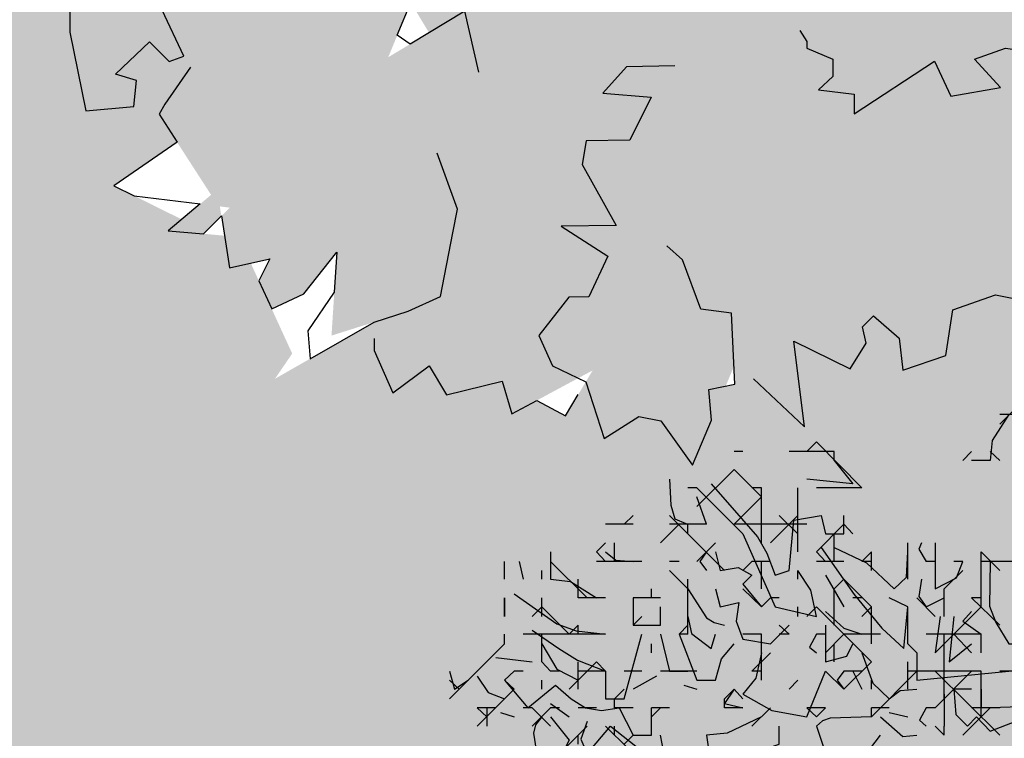
# Model space of a CAD drawing. Units: millimetres. Extents: x 1449 to 1957, y -664 to 1669.
# Drawn here: x 1530 to 1541, y -451 to -444 of the extents above; entities that cross this region are included whole.
import ezdxf

# ---------------------------------------------------------------- set-up
doc = ezdxf.new("R2010")
doc.units = ezdxf.units.MM
doc.layers.add('Alberi', color=96, linetype='Continuous')
doc.layers.add('VERDE_alberi', color=104, linetype='Continuous')

# ---------------------------------------------------------------- blocks, each defined once
blk = doc.blocks.new('A$C396F796F')
at = {"layer": 'VERDE_alberi', "color": 3}
for points in [[(-3.6457, 0.0138), (-3.8117, -0.1011), (-3.6692, -0.2323), (-3.965, -0.6746), (-3.6579, -0.7039), (-3.6821, -0.6624), (-3.3853, -0.6515), (-3.5155, -0.8352), (-3.3759, -0.8485), (-3.5595, -1.0009), (-3.5575, -1.2755), (-3.4612, -1.7422), (-3.177, -1.717), (-3.1622, -1.5616), (-3.2854, -1.5237), (-3.0841, -1.3338), (-2.9684, -1.4494), (-2.8809, -1.4185), (-3.0097, -1.1448), (-2.7281, -1.1456), (-2.7108, -0.9642), (-2.5063, -1.036), (-2.3572, -0.8019), (-2.1181, -0.815)], [(0.7735, -1.265), (0.8139, -1.3307), (0.8139, -1.3697), (0.9682, -1.4348), (0.9682, -1.5389), (0.884, -1.6169), (1.0944, -1.6429), (1.0944, -1.7601), (1.5712, -1.4478), (1.6693, -1.656), (1.9638, -1.6039), (1.8096, -1.4348), (1.9919, -1.3697), (2.1742, -1.3957), (2.2022, -1.2006), (2.1461, -1.1875), (2.1742, -0.9403), (1.7815, -0.9013), (2.0199, -0.7972), (1.9919, -0.6541), (1.8797, -0.6931), (1.7815, -0.628), (1.7815, -0.55)], [(-1.1307, -1.5135), (-1.2145, -1.1519), (-1.538, -1.3461), (-1.6148, -1.294), (-1.5347, -1.0988), (-1.6285, -0.9425), (-1.557, -0.8341), (-1.4008, -0.7403)], [(-2.8421, -1.4838), (-2.9929, -1.7034), (-3.0276, -1.7623), (-2.9207, -1.928), (-3.2961, -2.1861), (-3.1762, -2.2456), (-2.7835, -2.2945), (-2.9731, -2.453), (-2.764, -2.4716), (-2.6582, -2.3659), (-2.6099, -2.673), (-2.3715, -2.6209), (-2.4355, -2.7504), (-2.3596, -2.916), (-2.1684, -2.8283), (-1.9731, -2.5813), (-1.9883, -2.8173), (-2.1453, -3.0468), (-2.1312, -3.2121), (-1.7523, -2.9954), (-1.5503, -2.9313), (-1.3591, -2.8436), (-1.2854, -2.4662), (-1.2577, -2.3247), (-1.3787, -1.9937)], [(0.0313, -1.476), (-0.2549, -1.4808), (-0.3954, -1.6374), (-0.1087, -1.6606), (-0.2346, -1.9152), (-0.4948, -1.9196), (-0.5185, -2.0602), (-0.3172, -2.4215), (-0.6425, -2.4269), (-0.3662, -2.6046), (-0.4793, -2.8449), (-0.5964, -2.8469), (-0.7748, -3.0743), (-0.6937, -3.2553), (-0.4969, -3.3501), (-0.3872, -3.6849), (-0.1811, -3.5552), (-0.0506, -3.5811), (0.136, -3.8445), (0.2486, -3.5761), (0.2326, -3.394), (0.3882, -3.3634), (0.3682, -2.943), (0.1856, -2.918), (0.0766, -2.6253), (-0.0159, -2.5427)], [(0.4979, -3.3321), (0.8014, -3.6156), (0.7365, -3.1092), (1.0708, -3.2721), (1.1665, -3.1199), (1.1445, -3.0235), (1.2092, -2.958), (1.3625, -3.0897), (1.3843, -3.2804), (1.6397, -3.1932), (1.6795, -2.9233), (1.9338, -2.8342), (2.1217, -2.871), (2.2322, -2.551), (2.3052, -2.5851), (2.5157, -2.6821), (2.5932, -2.5774), (2.5101, -2.3718), (2.6837, -2.1332)], [(-1.7523, -3.0923), (-1.7523, -3.1642), (-1.6411, -3.4145), (-1.4249, -3.2552), (-1.3225, -3.4259), (-0.9924, -3.3462), (-0.9355, -3.5396), (-0.7876, -3.46), (-0.6169, -3.551), (-0.541, -3.424)]]:
    blk.add_lwpolyline(points, dxfattribs=at)

msp = doc.modelspace()

# ---------------------------------------------------------------- hatches: boundary and pattern name
h = msp.add_hatch()
h.set_pattern_fill('AR-SAND', color=112, scale=0.02, style=0)
h.paths.add_polyline_path([(1627.411, -605.265, 0.395395), (1645.021, -584.949), (1645.021, -545.787), (1630.701, -545.787, -0.203851), (1592.931, -581.441), (1592.931, -605.265)])
h.paths.add_polyline_path([(1509.114, -545.787), (1494.794, -545.787), (1494.794, -584.949, 0.395395), (1512.404, -605.265), (1547.349, -605.265), (1547.349, -581.611, -0.205795)])
h.paths.add_polyline_path([(1532.848, -589.728), (1532.953, -589.755), (1533.183, -589.27), (1532.976, -589.3)], flags=16)
h.paths.add_polyline_path([(1526.975, -592.953), (1527.203, -592.974), (1527.059, -592.81)], flags=16)
h.paths.add_polyline_path([(1529.048, -589.318), (1529.312, -589.447), (1529.222, -589.865), (1529.222, -590.448), (1529.658, -590.448), (1529.603, -590.879), (1528.369, -590.638), (1528.181, -591.394), (1527.685, -590.781), (1527.403, -590.709), (1527.403, -590.923), (1527.839, -591.576), (1527.839, -591.422), (1527.301, -591.422), (1527.301, -592.326), (1526.935, -591.422), (1527.403, -591.422), (1527.403, -590.432), (1527.445, -590.484), (1528.461, -590.267), (1528.505, -590.091), (1528.172, -589.782), (1528.172, -589.951)], flags=16)
h.paths.add_polyline_path([(1526.103, -595.307), (1526.426, -595.448), (1526.155, -595.164)], flags=16)
h.paths.add_polyline_path([(1529.526, -593.469), (1529.808, -593.731), (1529.808, -593.303)], flags=16)
h.paths.add_polyline_path([(1532.918, -602.572), (1532.909, -602.376), (1532.818, -602.592)], flags=16)
h.paths.add_polyline_path([(1531.082, -602.915), (1531.376, -602.423), (1530.77, -602.749)], flags=16)
h.paths.add_polyline_path([(1525.719, -598.046), (1525.703, -598.019), (1525.704, -598.068)], flags=16)
h.paths.add_polyline_path([(1527.61, -596.087), (1527.877, -596.283), (1528.336, -596.206), (1528.129, -595.959), (1527.589, -597.056), (1527.948, -597.019), (1527.886, -597.27), (1528.401, -597.401), (1528.831, -597.329), (1528.815, -597.235), (1528.444, -597.412), (1527.201, -597.096), (1527.565, -597.058), (1527.532, -596.029), (1527.61, -596.087), (1527.825, -595.739), (1527.348, -594.693), (1527.994, -594.649), (1528.013, -594.766), (1528.101, -595.293)], flags=16)
h.paths.add_polyline_path([(1538.46, -598.144), (1538.711, -598.212), (1539.074, -597.763)], flags=16)
h.paths.add_polyline_path([(1536.909, -595.482), (1536.909, -595.002), (1536.243, -595.126)], flags=16)
h.paths.add_polyline_path([(1538.92, -593.991), (1538.616, -593.951), (1538.609, -594.465), (1538.938, -594.228)], flags=16)
h.paths.add_polyline_path([(1537.129, -593.445), (1536.948, -592.528), (1536.769, -592.195), (1535.778, -592.194), (1535.805, -591.862), (1536.138, -592.194), (1536.882, -592.195), (1537.069, -593.138), (1537.583, -593.889), (1536.798, -594.384), (1536.008, -593.867)], flags=16)
h.paths.add_polyline_path([(1494.794, -494.793), (1508.223, -494.793, -0.214923), (1547.349, -456.827), (1547.349, -433.174), (1512.404, -433.174, 0.373078), (1494.794, -451.961)])
h.paths.add_polyline_path([(1530.802, -442.943), (1530.786, -442.916), (1530.786, -442.965)], flags=16)
h.paths.add_polyline_path([(1538, -447.469), (1537.991, -447.273), (1537.9, -447.489)], flags=16)
h.paths.add_polyline_path([(1536.164, -447.812), (1536.458, -447.32), (1535.852, -447.646)], flags=16)
h.paths.add_polyline_path([(1531.269, -445.318), (1531.954, -444.847), (1531.754, -444.536), (1531.823, -444.436), (1531.759, -444.544), (1532.323, -445.418), (1531.859, -445.806), (1532.241, -445.84), (1532.525, -445.556), (1532.418, -445.543), (1532.522, -446.208), (1532.958, -446.113), (1532.841, -446.35), (1532.98, -446.652), (1533.329, -446.492), (1533.686, -446.04), (1533.628, -446.943), (1534.458, -446.68), (1534.808, -446.52), (1534.993, -445.572), (1534.993, -445.572), (1534.808, -446.52), (1534.458, -446.68), (1534.089, -446.797), (1533.015, -447.411), (1533.202, -447.138), (1532.753, -446.158), (1532.522, -446.208), (1532.468, -445.86), (1531.859, -445.806), (1532.005, -445.684)], flags=16)
h.paths.add_polyline_path([(1530.238, -440.56), (1530.314, -440.417), (1529.904, -440.56)], flags=16)
h.paths.add_polyline_path([(1531.008, -438.252), (1530.955, -438.325), (1531, -438.325)], flags=16)
h.paths.add_polyline_path([(1532.647, -441.955), (1532.614, -440.926), (1532.692, -440.984), (1532.908, -440.636), (1532.43, -439.59), (1533.076, -439.546), (1533.096, -439.663), (1533.183, -440.19), (1532.692, -440.984), (1532.959, -441.18), (1533.419, -441.103), (1533.211, -440.856), (1532.671, -441.953), (1533.03, -441.915), (1532.968, -442.167), (1533.483, -442.298), (1533.913, -442.226), (1533.897, -442.132), (1533.526, -442.309), (1532.284, -441.993)], flags=16)
h.paths.add_polyline_path([(1534.487, -443.332), (1534.263, -442.958), (1534.446, -442.848), (1534.315, -443.046), (1534.685, -443.661), (1534.243, -443.926)], flags=16)
h.paths.add_polyline_path([(1537.93, -434.625), (1538.035, -434.652), (1538.265, -434.167), (1538.059, -434.197)], flags=16)
h.paths.add_polyline_path([(1532.018, -436.319), (1532.485, -436.319), (1532.485, -435.329), (1532.528, -435.381), (1533.543, -435.164), (1533.587, -434.988), (1533.254, -434.679), (1533.254, -434.848), (1534.13, -434.215), (1534.394, -434.344), (1534.304, -434.762), (1534.304, -435.345), (1534.74, -435.345), (1534.685, -435.776), (1533.451, -435.535), (1533.263, -436.291), (1532.767, -435.677), (1532.485, -435.606), (1532.485, -435.82), (1532.921, -436.473), (1532.921, -436.319), (1532.383, -436.319), (1532.383, -437.223)], flags=16)
h.paths.add_polyline_path([(1541.959, -445.545), (1541.668, -445.139), (1541.877, -445.658)], flags=16)
h.paths.add_polyline_path([(1536.229, -441.524), (1536.835, -442.252), (1537.051, -442.24), (1538.083, -441.604), (1538.029, -441.878), (1538.264, -442.215), (1538.372, -441.938), (1538.572, -441.344), (1538.137, -440.843), (1537.757, -440.667), (1537.62, -440.445), (1537.835, -440.703), (1537.86, -440.715), (1538.462, -440.588), (1538.259, -440.984), (1538.549, -441.317), (1538.589, -441.292), (1538.181, -442.507), (1537.48, -442.938), (1537.242, -442.229), (1536.134, -442.293), (1536.259, -442.215)], flags=16)
h.paths.add_polyline_path([(1627.411, -433.174), (1592.931, -433.174), (1592.931, -456.997, -0.212972), (1631.592, -494.793), (1645.021, -494.793), (1645.021, -451.961, 0.373078)])
h.paths.add_polyline_path([(1625.42, -460.525), (1625.672, -460.594), (1626.035, -460.144)], flags=16)
h.paths.add_polyline_path([(1623.87, -457.864), (1623.87, -457.383), (1623.204, -457.507)], flags=16)
h.paths.add_polyline_path([(1625.57, -456.846), (1625.899, -456.609), (1625.88, -456.372), (1625.577, -456.332)], flags=16)
h.paths.add_polyline_path([(1622.96, -453.084), (1623.191, -452.87), (1622.613, -452.825)], flags=16)
h.paths.add_polyline_path([(1623.758, -456.766), (1622.969, -456.249), (1624.09, -455.826), (1623.909, -454.909), (1623.729, -454.576), (1622.739, -454.575), (1622.766, -454.243), (1623.099, -454.576), (1623.843, -454.576), (1624.029, -455.52), (1624.544, -456.27)], flags=16)
h.paths.add_polyline_path([(1621.479, -455.004), (1621.569, -455.04), (1621.5, -454.701)], flags=16)
h.paths.add_polyline_path([(1620.657, -461.311), (1620.716, -461.336), (1620.657, -461.24)], flags=16)
h.paths.add_polyline_path([(1616.487, -455.85), (1616.769, -456.112), (1616.769, -455.684)], flags=16)
h.paths.add_polyline_path([(1613.935, -455.334), (1614.164, -455.355), (1614.02, -455.191)], flags=16)
h.paths.add_polyline_path([(1620.091, -452.703), (1619.22, -452.703), (1618.989, -453.131), (1619.425, -453.416), (1619.988, -453.464), (1618.678, -454.506), (1618.323, -454.177), (1619.091, -454.177), (1619.766, -453.64), (1618.989, -453.131), (1619.22, -452.703), (1619.631, -452.703), (1619.937, -451.681), (1619.604, -451.728), (1618.887, -451.99), (1618.938, -451.61), (1618.502, -451.491), (1617.226, -451.886), (1616.893, -451.767), (1616.703, -452.038), (1616.272, -451.828), (1616.183, -452.246), (1616.183, -452.829), (1616.618, -452.829), (1616.564, -453.26), (1615.329, -453.019), (1615.141, -453.775), (1614.645, -453.162), (1614.364, -453.09), (1614.364, -453.304), (1614.799, -453.957), (1614.799, -453.804), (1614.261, -453.804), (1614.261, -454.707), (1613.896, -453.804), (1614.364, -453.804), (1614.364, -452.813), (1614.406, -452.866), (1615.422, -452.648), (1615.465, -452.472), (1615.132, -452.163), (1615.132, -452.332), (1616.239, -451.534), (1616.734, -451.71), (1618.118, -451.087), (1617.962, -451.343), (1619.453, -451.75), (1620.507, -451.6)], flags=16)
h.paths.add_polyline_path([(1616.337, -464.164), (1616.231, -464.198), (1616.238, -464.21)], flags=16)
h.paths.add_polyline_path([(1619.879, -464.954), (1619.869, -464.757), (1619.779, -464.974)], flags=16)
h.paths.add_polyline_path([(1612.433, -443.605), (1612.684, -443.673), (1613.048, -443.224)], flags=16)
h.paths.add_polyline_path([(1610.882, -440.943), (1610.882, -440.463), (1610.216, -440.587)], flags=16)
h.paths.add_polyline_path([(1603.349, -447.244), (1603.243, -447.278), (1603.25, -447.289)], flags=16)
h.paths.add_polyline_path([(1606.891, -448.033), (1606.882, -447.837), (1606.791, -448.053)], flags=16)
h.paths.add_polyline_path([(1609.715, -447.066), (1609.251, -447.229), (1609.146, -447.941), (1608.973, -447.793), (1608.393, -447.991), (1607.926, -447.763), (1608.687, -446.994), (1608.622, -447.098), (1608.66, -447.436), (1610.132, -446.92), (1610.26, -446.549), (1610.394, -446.611), (1610.462, -446.643), (1610.768, -446.222), (1611.048, -446.913), (1610.26, -446.55), (1610.058, -447.134)], flags=16)
h.paths.add_polyline_path([(1612.582, -439.926), (1612.911, -439.689), (1612.893, -439.452), (1612.589, -439.412)], flags=16)
h.paths.add_polyline_path([(1607.669, -444.391), (1607.728, -444.416), (1607.669, -444.319)], flags=16)
h.paths.add_polyline_path([(1609.973, -436.163), (1610.203, -435.949), (1609.626, -435.905)], flags=16)
h.paths.add_polyline_path([(1610.771, -439.845), (1609.981, -439.328), (1611.102, -438.906), (1610.921, -437.989), (1610.742, -437.656), (1609.751, -437.655), (1609.778, -437.323), (1610.111, -437.655), (1610.855, -437.656), (1611.042, -438.599), (1611.556, -439.35)], flags=16)
h.paths.add_polyline_path([(1608.492, -438.083), (1608.581, -438.12), (1608.512, -437.781)], flags=16)
h.paths.add_polyline_path([(1606.371, -443.502), (1606.133, -442.793), (1605.025, -442.857), (1605.15, -442.779), (1605.12, -442.088), (1605.726, -442.816), (1605.941, -442.804), (1606.974, -442.168), (1606.919, -442.442), (1607.155, -442.779), (1607.263, -442.502), (1607.463, -441.908), (1607.028, -441.407), (1606.648, -441.231), (1606.511, -441.009), (1606.726, -441.267), (1606.751, -441.279), (1607.353, -441.152), (1607.15, -441.548), (1607.439, -441.881), (1607.48, -441.856), (1607.072, -443.071)], flags=16)
h.paths.add_polyline_path([(1602.214, -442.821), (1602.166, -442.897), (1602.374, -442.862)], flags=16)
h.paths.add_polyline_path([(1581.237, -519.219, 1), (1558.578, -519.219, 1)])

# ---------------------------------------------------------------- linework, layer by layer
at = {"layer": 'Alberi', "color": 114, "linetype": 'Continuous'}
for points in [[(1541.563, -447.202), (1540.871, -447.901)], [(1541.265, -447.797), (1540.871, -447.797)], [(1538.883, -448.095), (1538.779, -448.199)], [(1539.375, -448.593), (1538.883, -448.095)], [(1538.087, -448.199), (1537.99, -448.199)], [(1539.077, -448.199), (1538.586, -448.199)], [(1539.077, -448.296), (1539.077, -448.199)], [(1540.565, -448.199), (1540.469, -448.296)], [(1540.871, -448.296), (1540.766, -448.199)], [(1539.077, -448.296), (1539.278, -448.549), (1538.779, -448.497)], [(1537.99, -448.393), (1537.588, -448.794)], [(1538.288, -448.69), (1537.99, -448.393)], [(1537.29, -448.497), (1537.305, -448.78), (1537.35, -448.929), (1537.469, -448.981), (1537.692, -448.988), (1537.588, -448.69)], [(1537.744, -448.549), (1538.243, -449.122), (1538.347, -449.301), (1538.437, -449.539), (1538.586, -449.487), (1538.638, -448.944), (1538.935, -448.891), (1538.98, -449.092), (1539.181, -449.092), (1539.181, -448.891)], [(1537.588, -448.593), (1537.491, -448.593)], [(1538.087, -449.092), (1537.588, -448.593)], [(1538.288, -448.593), (1538.184, -448.593)], [(1538.288, -449.189), (1538.288, -448.593)], [(1538.682, -449.286), (1538.682, -448.593)], [(1539.375, -448.593), (1538.883, -448.593)], [(1538.288, -448.69), (1537.99, -448.988)], [(1536.896, -448.891), (1536.799, -448.988)], [(1537.886, -449.487), (1537.29, -448.891)], [(1538.682, -448.891), (1538.385, -449.189)], [(1538.682, -449.092), (1538.481, -448.891)], [(1536.896, -448.988), (1536.598, -448.988)], [(1537.394, -448.988), (1537.193, -449.189)], [(1537.692, -448.988), (1537.29, -448.988)], [(1537.491, -449.092), (1537.491, -448.988)], [(1538.779, -448.988), (1537.99, -448.988)], [(1539.181, -448.988), (1538.883, -449.286)], [(1539.278, -449.092), (1539.181, -448.988)], [(1538.087, -449.092), (1538.437, -449.881), (1538.883, -449.986), (1538.824, -449.703), (1538.682, -449.487)], [(1539.077, -449.39), (1539.077, -449.092)], [(1536.598, -449.189), (1536.501, -449.286)], [(1536.695, -449.39), (1536.695, -449.189)], [(1537.789, -449.189), (1537.588, -449.39)], [(1539.873, -449.584), (1539.873, -449.189)], [(1540.022, -449.189), (1539.993, -449.256), (1540.074, -449.39)], [(1540.171, -449.189), (1540.171, -449.688), (1540.402, -449.569), (1540.469, -449.39)], [(1536.002, -449.286), (1536.002, -449.584), (1536.218, -449.606), (1536.501, -449.785)], [(1536.598, -449.39), (1536.501, -449.286)], [(1536.598, -449.286), (1536.71, -449.375), (1536.896, -449.39)], [(1537.692, -449.286), (1537.618, -449.39), (1537.692, -449.487)], [(1537.789, -449.286), (1537.841, -449.487), (1538.035, -449.457), (1538.184, -449.539), (1538.087, -449.636), (1538.288, -449.881)], [(1538.98, -449.39), (1538.883, -449.286)], [(1538.935, -449.241), (1539.293, -449.747), (1539.59, -450.112), (1539.829, -450.335), (1539.873, -449.881), (1539.672, -449.785)], [(1539.077, -449.241), (1539.427, -449.405), (1539.725, -449.688), (1539.859, -449.561), (1539.873, -449.286)], [(1539.479, -449.286), (1539.375, -449.39)], [(1539.479, -449.487), (1539.479, -449.286)], [(1540.67, -449.881), (1540.67, -449.286)], [(1540.871, -449.487), (1540.67, -449.286)], [(1535.504, -449.584), (1535.504, -449.39)], [(1535.66, -449.39), (1535.705, -449.584)], [(1536.397, -449.785), (1536.002, -449.39)], [(1536.992, -449.39), (1536.501, -449.39)], [(1537.394, -449.39), (1537.29, -449.39)], [(1538.184, -449.39), (1538.087, -449.487)], [(1538.385, -449.39), (1538.184, -449.39)], [(1538.288, -449.688), (1538.288, -449.39)], [(1539.181, -449.39), (1538.883, -449.39)], [(1539.479, -449.39), (1539.375, -449.39)], [(1540.171, -449.39), (1540.074, -449.39)], [(1540.469, -449.39), (1540.372, -449.39)], [(1541.265, -449.39), (1540.67, -449.39)], [(1541.064, -449.39), (1540.766, -449.39), (1540.759, -449.874), (1540.826, -450.053), (1540.967, -450.283), (1541.168, -450.283), (1541.116, -450.03), (1541.064, -449.785), (1541.168, -449.688)], [(1535.906, -449.584), (1535.906, -449.487)], [(1537.491, -449.688), (1537.29, -449.487)], [(1538.682, -449.584), (1538.682, -449.487)], [(1540.469, -449.487), (1540.268, -449.688)], [(1536.3, -449.785), (1536.3, -449.584)], [(1537.491, -450.179), (1537.491, -449.584)], [(1538.98, -449.539), (1539.181, -449.881)], [(1539.181, -449.584), (1539.077, -449.688)], [(1539.479, -449.881), (1539.181, -449.584)], [(1540.022, -449.584), (1539.993, -449.77), (1540.074, -449.881), (1540.268, -449.785)], [(1535.608, -449.74), (1536.069, -450.068), (1536.278, -450.142), (1536.598, -450.179)], [(1537.097, -449.785), (1537.097, -449.688)], [(1537.491, -449.688), (1537.692, -450.001), (1537.774, -450.053), (1537.886, -450.082)], [(1537.789, -449.688), (1537.841, -449.881), (1538.042, -449.837), (1538.013, -450.038), (1538.087, -450.231), (1538.385, -450.283), (1538.586, -450.082)], [(1538.288, -449.881), (1538.087, -449.688)], [(1539.077, -450.082), (1539.077, -449.688)], [(1540.268, -449.986), (1540.268, -449.688)], [(1535.504, -449.785), (1535.504, -449.986)], [(1535.504, -449.986), (1535.504, -449.785)], [(1535.906, -449.986), (1535.906, -449.785)], [(1536.598, -449.785), (1536.3, -449.785)], [(1536.896, -449.785), (1536.896, -450.082), (1537.193, -450.082), (1537.193, -449.881)], [(1537.193, -449.785), (1536.896, -449.785)], [(1538.385, -449.785), (1538.288, -449.881)], [(1538.481, -449.785), (1538.385, -449.785)], [(1539.375, -449.785), (1539.278, -449.785)], [(1540.171, -449.986), (1539.97, -449.785)], [(1540.67, -449.785), (1540.565, -449.785)], [(1540.871, -450.082), (1540.565, -449.785)], [(1535.906, -449.881), (1535.802, -449.986)], [(1536.203, -450.179), (1535.906, -449.881)], [(1538.682, -449.986), (1538.682, -449.881)], [(1538.883, -449.881), (1538.779, -449.986)], [(1539.479, -450.477), (1538.883, -449.881)], [(1538.98, -449.934), (1539.181, -450.112), (1539.375, -450.179)], [(1539.479, -449.881), (1539.375, -449.986)], [(1539.479, -450.283), (1539.479, -449.881)], [(1539.873, -450.283), (1539.873, -449.881)], [(1540.67, -449.881), (1540.171, -450.38)], [(1540.565, -449.934), (1540.469, -450.038), (1540.67, -450.179)], [(1536.992, -449.986), (1536.896, -450.082)], [(1537.491, -449.986), (1537.529, -450.172), (1537.744, -450.335), (1537.789, -450.179)], [(1540.223, -449.986), (1540.171, -450.38)], [(1540.372, -449.986), (1540.32, -450.477), (1540.565, -450.283)], [(1535.802, -450.134), (1536.092, -450.335), (1536.293, -450.462), (1536.598, -450.581), (1536.598, -450.879), (1536.799, -450.879), (1536.992, -450.179)], [(1536.3, -450.082), (1536.203, -450.179)], [(1536.3, -450.179), (1536.3, -450.082)], [(1537.491, -450.082), (1537.394, -450.179)], [(1538.586, -450.179), (1538.481, -450.082)], [(1538.98, -450.082), (1538.98, -450.477), (1539.211, -450.417), (1539.278, -450.283)], [(1535.504, -450.283), (1534.908, -450.879)], [(1535.504, -450.283), (1535.504, -450.179)], [(1536.598, -450.179), (1535.705, -450.179)], [(1535.906, -450.477), (1535.906, -450.179)], [(1537.193, -450.179), (1537.29, -450.581), (1537.491, -450.581)], [(1537.394, -450.179), (1537.588, -450.678), (1537.789, -450.678), (1537.856, -450.447), (1537.99, -450.283)], [(1537.491, -450.179), (1537.394, -450.179)], [(1538.288, -450.179), (1538.087, -450.179)], [(1538.288, -450.678), (1538.288, -450.179)], [(1538.586, -450.179), (1538.481, -450.179)], [(1538.883, -450.179), (1538.809, -450.321), (1538.883, -450.38)], [(1538.98, -450.179), (1538.883, -450.179)], [(1539.181, -450.179), (1538.98, -450.38)], [(1539.077, -450.477), (1539.077, -450.283)], [(1539.576, -450.179), (1539.181, -450.179)], [(1539.97, -450.38), (1539.873, -450.283)], [(1540.67, -450.179), (1540.074, -450.179)], [(1540.268, -450.879), (1540.268, -450.179)], [(1540.565, -450.38), (1540.372, -450.179)], [(1540.67, -450.38), (1540.67, -450.179)], [(1538.288, -450.38), (1538.228, -450.656), (1538.087, -450.827), (1538.4, -451.005), (1538.779, -451.073), (1538.98, -450.581)], [(1538.385, -450.38), (1538.184, -450.581)], [(1539.375, -450.38), (1539.494, -450.708), (1539.672, -450.879), (1539.791, -450.79), (1539.97, -450.775)], [(1539.97, -450.38), (1539.97, -450.678), (1540.967, -450.581)], [(1539.479, -450.477), (1539.181, -450.775)], [(1534.908, -450.581), (1534.96, -450.775), (1535.109, -450.678)], [(1535.608, -450.581), (1535.504, -450.678), (1535.757, -450.976), (1536.055, -450.73), (1536.226, -450.879), (1536.382, -450.976), (1536.553, -451.005), (1536.747, -450.976), (1536.896, -451.274), (1537.097, -451.274), (1537.097, -451.073)], [(1537.588, -450.581), (1537.193, -450.581)], [(1538.288, -450.581), (1538.184, -450.581)], [(1539.181, -450.775), (1538.98, -450.581)], [(1539.181, -450.581), (1539.107, -450.678), (1539.181, -450.775)], [(1539.375, -450.581), (1539.181, -450.581)], [(1539.278, -450.581), (1539.375, -450.775)], [(1540.67, -450.581), (1539.873, -450.581)], [(1540.871, -451.274), (1540.171, -450.581)], [(1540.67, -451.073), (1540.67, -450.581)], [(1541.168, -450.581), (1540.871, -450.581)], [(1535.012, -450.775), (1534.908, -450.678)], [(1538.682, -450.678), (1538.586, -450.775)], [(1535.608, -450.775), (1535.206, -451.177)], [(1537.447, -450.73), (1537.588, -450.775)], [(1537.99, -450.775), (1537.886, -450.931), (1538.087, -450.976)], [(1537.99, -450.775), (1537.886, -450.879)], [(1538.087, -450.879), (1537.99, -450.775)], [(1540.565, -450.775), (1540.372, -450.775), (1540.395, -451.05), (1540.521, -451.177), (1540.618, -451.073), (1540.766, -451.229), (1541.168, -451.073)], [(1540.67, -450.775), (1540.67, -450.976), (1541.399, -450.953), (1541.69, -451.028), (1541.794, -451.125), (1541.861, -451.274), (1542.047, -451.199), (1542.159, -450.976)], [(1537.886, -450.976), (1537.886, -450.879)], [(1535.31, -451.073), (1535.206, -450.976)], [(1535.31, -450.976), (1535.31, -451.177)], [(1535.459, -451.028), (1535.608, -451.073)], [(1536.002, -450.976), (1535.802, -451.177)], [(1536.002, -451.177), (1535.802, -450.976)], [(1536.002, -450.931), (1536.203, -451.073)], [(1537.097, -451.274), (1537.097, -450.976)], [(1537.193, -450.976), (1537.097, -451.073)], [(1538.087, -450.976), (1537.886, -450.976)], [(1538.385, -450.976), (1538.184, -451.177)], [(1538.98, -450.976), (1538.779, -450.976)], [(1538.883, -451.073), (1538.779, -450.976)], [(1538.98, -450.976), (1538.883, -451.073)], [(1540.766, -450.976), (1540.469, -451.274)], [(1540.871, -450.976), (1540.565, -450.976)], [(1535.906, -451.073), (1535.839, -451.162), (1535.816, -451.251), (1535.846, -451.437), (1535.92, -451.623), (1535.958, -451.824), (1536.203, -451.869), (1536.203, -452.07), (1536.397, -451.966)], [(1536.002, -451.073), (1536.203, -451.326), (1536.099, -451.527), (1536.352, -451.765), (1536.472, -451.81), (1536.65, -451.824), (1536.635, -451.638), (1536.501, -451.571)], [(1536.397, -451.125), (1536.33, -451.318), (1536.397, -451.475), (1536.65, -451.177), (1537.149, -451.571), (1537.231, -451.46), (1537.193, -451.274)], [(1538.288, -451.073), (1537.916, -451.251), (1537.692, -451.274), (1537.744, -451.623), (1538.481, -451.37), (1538.481, -451.177)], [(1539.479, -451.073), (1539.032, -451.088), (1538.95, -451.117), (1538.883, -451.177), (1539.032, -451.623), (1539.278, -451.668), (1539.576, -451.274)], [(1536.397, -451.177), (1535.802, -451.772)], [(1537.097, -451.668), (1536.598, -451.177)], [(1536.695, -451.274), (1536.695, -451.177)], [(1536.3, -451.37), (1536.3, -451.274)], [(1536.896, -451.274), (1536.799, -451.37)]]:
    msp.add_lwpolyline(points, dxfattribs=at)
at = {"layer": 'Alberi', "color": 36, "linetype": 'Continuous'}
msp.add_lwpolyline([(1540.967, -447.797), (1540.789, -448.08), (1540.766, -448.296), (1540.565, -448.296)], dxfattribs=at)
at = {"layer": 'Alberi', "color": 73, "linetype": 'Continuous'}
for points in [[(1535.906, -450.283), (1536.069, -450.559), (1536.3, -450.678)], [(1537.097, -450.38), (1537.097, -450.283)], [(1535.407, -450.432), (1535.802, -450.477)], [(1536.002, -450.581), (1535.906, -450.477)], [(1536.501, -450.477), (1536.203, -450.775)], [(1536.3, -450.775), (1536.3, -450.477)], [(1536.598, -450.581), (1536.501, -450.477)], [(1539.873, -450.775), (1539.873, -450.477)], [(1535.705, -450.581), (1535.608, -450.581)], [(1536.099, -450.581), (1536.002, -450.581)], [(1536.598, -450.581), (1536.3, -450.581)], [(1536.992, -450.581), (1536.799, -450.581)], [(1539.97, -450.581), (1539.479, -451.073)], [(1540.565, -450.581), (1540.171, -450.976)], [(1535.206, -450.633), (1535.325, -450.812), (1535.504, -450.879)], [(1535.608, -450.775), (1535.504, -450.678)], [(1535.906, -450.775), (1535.906, -450.678)], [(1537.149, -450.633), (1536.896, -450.775)], [(1539.479, -450.775), (1539.479, -450.678)], [(1536.799, -450.775), (1536.695, -450.879)], [(1536.695, -450.976), (1536.695, -450.879)], [(1540.268, -450.827), (1540.268, -451.177)], [(1535.407, -450.976), (1535.206, -450.976)], [(1535.802, -450.976), (1535.705, -450.976)], [(1536.099, -450.976), (1536.002, -450.976)], [(1536.501, -450.976), (1536.3, -450.976)], [(1536.896, -450.976), (1536.695, -450.976)], [(1537.29, -450.976), (1537.097, -450.976)], [(1539.672, -450.976), (1539.479, -450.976)], [(1539.479, -451.073), (1539.479, -450.976)], [(1539.672, -451.028), (1539.873, -451.073)], [(1540.074, -450.976), (1540, -451.11), (1540.074, -451.177)], [(1540.171, -450.976), (1540.074, -450.976)], [(1539.576, -451.073), (1539.821, -451.288), (1539.97, -451.274)], [(1540.268, -451.274), (1540.171, -451.177)], [(1540.268, -451.274), (1540.268, -451.177)]]:
    msp.add_lwpolyline(points, dxfattribs=at)

# ---------------------------------------------------------------- block references
at = {"xscale": 1.82714871843973, "yscale": 1.827148718439815, "zscale": 1.827148718439817}
msp.add_blockref('A$C396F796F', (1537.291, -441.324), dxfattribs=at)

doc.saveas('drawing.dxf')
